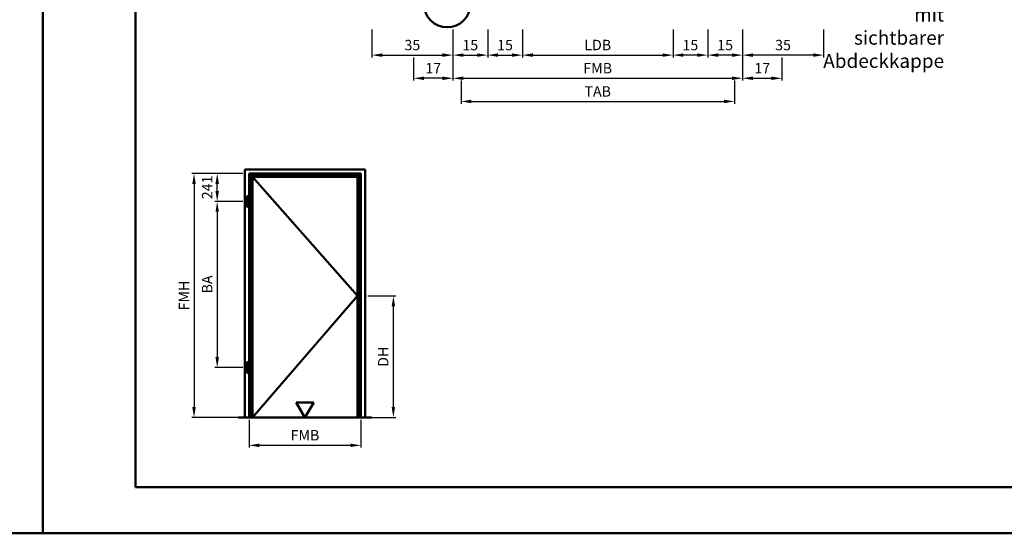
# Model space of a CAD drawing. Units: millimetres. Extents: x 0 to 1680, y -40 to 1188.
# Drawn here: x 830 to 1255, y 0 to 222 of the extents above; entities that cross this region are included whole.
import ezdxf

# ---------------------------------------------------------------- set-up
doc = ezdxf.new("R2010")
doc.units = ezdxf.units.MM
for name, color, linetype, lineweight in [('AM_0', 7, 'Continuous', 50), ('AM_1', 14, 'Continuous', 50), ('AM_5', 3, 'Continuous', 25), ('AM_6', 2, 'Continuous', 35), ('AM_BOR', 7, 'Continuous', 50)]:
    doc.layers.add(name, color=color, linetype=linetype, lineweight=lineweight)
doc.layers.add('AM_12', color=7, linetype='Continuous', lineweight=50, plot=False)
doc.styles.get("Standard").update_dxf_attribs({"font": 'isocp.shx'})
doc.dimstyles.new('AM_DIN', dxfattribs={"dimtxt": 4.5, "dimasz": 4.5, "dimexe": 1, "dimexo": 1, "dimgap": 1.5, "dimtad": 1, "dimdsep": 46, "dimtxsty": 'Standard', "dimcen": 0, "dimclrd": 256, "dimclre": 256, "dimclrt": 2, "dimazin": 2, "dimtp": 0.1, "dimtm": 0.1, "dimtfac": 0.71, "dimtmove": 0, "dimatfit": 3, "dimfxl": 0, "dimlwd": -1, "dimlwe": -1, "dimarcsym": 0})

# ---------------------------------------------------------------- blocks, each defined once
blk = doc.blocks.new('DIN_A3_BOS')
at = {"layer": 'AM_12'}
blk.add_lwpolyline([(0, 0), (420, 0), (420, 297), (0, 297)], close=True, dxfattribs=at)
at = {"layer": 'AM_BOR'}
blk.add_lwpolyline([(20, 10), (410, 10), (410, 287), (20, 287)], close=True, dxfattribs=at)
blk = doc.blocks.new('*D26')
at = {"layer": 'AM_5', "linetype": 'ByBlock'}
for p, q in [((1112, 217.5), (1112, 205.5)), ((1127, 217.5), (1127, 205.5)), ((1122.5, 206.5), (1116.5, 206.5))]:
    blk.add_line(p, q, dxfattribs=at)
at = {"layer": 'AM_5'}
for points in [[(1116.5, 207.25), (1116.5, 205.75), (1112, 206.5)], [(1122.5, 207.25), (1122.5, 205.75), (1127, 206.5)]]:
    blk.add_solid(points, dxfattribs=at)
at = {"layer": 'Defpoints', "color": 0}
for p in [(1112, 218.5), (1127, 218.5), (1112, 206.5)]:
    blk.add_point(p, dxfattribs=at)
at = {"layer": 'AM_5', "color": 2, "insert": (1119.5, 210.25), "char_height": 4.5, "attachment_point": 5}
blk.add_mtext('15', dxfattribs=at)
blk = doc.blocks.new('*D38')
at = {"layer": 'AM_5', "linetype": 'ByBlock'}
for p, q in [((1017, 217.5), (1017, 195.5)), ((1000, 205.5), (1000, 195.5)), ((1012.5, 196.5), (1004.5, 196.5))]:
    blk.add_line(p, q, dxfattribs=at)
at = {"layer": 'AM_5'}
for points in [[(1004.5, 197.25), (1004.5, 195.75), (1000, 196.5)], [(1012.5, 197.25), (1012.5, 195.75), (1017, 196.5)]]:
    blk.add_solid(points, dxfattribs=at)
at = {"layer": 'Defpoints', "color": 0}
for p in [(1017, 218.5), (1000, 206.5), (1000, 196.5)]:
    blk.add_point(p, dxfattribs=at)
at = {"layer": 'AM_5', "color": 2, "insert": (1008.5, 200.25), "char_height": 4.5, "attachment_point": 5}
blk.add_mtext('17', dxfattribs=at)
blk = doc.blocks.new('*D40')
at = {"layer": 'AM_5', "linetype": 'ByBlock'}
for p, q in [((1047, 217.5), (1047, 205.5)), ((1112, 217.5), (1112, 205.5)), ((1051.5, 206.5), (1107.5, 206.5))]:
    blk.add_line(p, q, dxfattribs=at)
at = {"layer": 'AM_5'}
for points in [[(1051.5, 207.25), (1051.5, 205.75), (1047, 206.5)], [(1107.5, 207.25), (1107.5, 205.75), (1112, 206.5)]]:
    blk.add_solid(points, dxfattribs=at)
at = {"layer": 'Defpoints', "color": 0}
for p in [(1047, 218.5), (1112, 218.5), (1112, 206.5)]:
    blk.add_point(p, dxfattribs=at)
at = {"layer": 'AM_5', "color": 2, "insert": (1079.5, 210.28), "char_height": 4.5, "attachment_point": 5}
blk.add_mtext('LDB', dxfattribs=at)
blk = doc.blocks.new('*D43')
at = {"layer": 'AM_5', "linetype": 'ByBlock'}
for p, q in [((1020.5, 195.5), (1020.5, 185.5)), ((1138.5, 195.5), (1138.5, 185.5)), ((1025, 186.5), (1134, 186.5))]:
    blk.add_line(p, q, dxfattribs=at)
at = {"layer": 'AM_5'}
for points in [[(1025, 187.25), (1025, 185.75), (1020.5, 186.5)], [(1134, 187.25), (1134, 185.75), (1138.5, 186.5)]]:
    blk.add_solid(points, dxfattribs=at)
at = {"layer": 'Defpoints', "color": 0}
for p in [(1020.5, 196.5), (1138.5, 196.5), (1138.5, 186.5)]:
    blk.add_point(p, dxfattribs=at)
at = {"layer": 'AM_5', "color": 2, "insert": (1079.5, 190.25), "char_height": 4.5, "attachment_point": 5}
blk.add_mtext('TAB', dxfattribs=at)
blk = doc.blocks.new('*D45')
at = {"layer": 'AM_5', "linetype": 'ByBlock'}
for p, q in [((1142, 217.5), (1142, 195.5)), ((1159, 205.5), (1159, 195.5)), ((1146.5, 196.5), (1154.5, 196.5))]:
    blk.add_line(p, q, dxfattribs=at)
at = {"layer": 'AM_5'}
for points in [[(1146.5, 197.25), (1146.5, 195.75), (1142, 196.5)], [(1154.5, 197.25), (1154.5, 195.75), (1159, 196.5)]]:
    blk.add_solid(points, dxfattribs=at)
at = {"layer": 'Defpoints', "color": 0}
for p in [(1142, 218.5), (1159, 206.5), (1159, 196.5)]:
    blk.add_point(p, dxfattribs=at)
at = {"layer": 'AM_5', "color": 2, "insert": (1150.5, 200.25), "char_height": 4.5, "attachment_point": 5}
blk.add_mtext('17', dxfattribs=at)
blk = doc.blocks.new('*D85')
at = {"layer": 'AM_5', "linetype": 'ByBlock'}
for p, q in [((982, 217.5), (982, 205.5)), ((1017, 217.5), (1017, 205.5)), ((986.5, 206.5), (1012.5, 206.5))]:
    blk.add_line(p, q, dxfattribs=at)
at = {"layer": 'AM_5'}
for points in [[(986.5, 207.25), (986.5, 205.75), (982, 206.5)], [(1012.5, 207.25), (1012.5, 205.75), (1017, 206.5)]]:
    blk.add_solid(points, dxfattribs=at)
at = {"layer": 'Defpoints', "color": 0}
for p in [(982, 218.5), (1017, 218.5), (1017, 206.5)]:
    blk.add_point(p, dxfattribs=at)
at = {"layer": 'AM_5', "color": 2, "insert": (999.5, 210.25), "char_height": 4.5, "attachment_point": 5}
blk.add_mtext('35', dxfattribs=at)
blk = doc.blocks.new('*D88')
at = {"layer": 'AM_5', "linetype": 'ByBlock'}
for p, q in [((1017, 217.5), (1017, 205.5)), ((1032, 217.5), (1032, 205.5)), ((1021.5, 206.5), (1027.5, 206.5))]:
    blk.add_line(p, q, dxfattribs=at)
at = {"layer": 'AM_5'}
for points in [[(1021.5, 207.25), (1021.5, 205.75), (1017, 206.5)], [(1027.5, 207.25), (1027.5, 205.75), (1032, 206.5)]]:
    blk.add_solid(points, dxfattribs=at)
at = {"layer": 'Defpoints', "color": 0}
for p in [(1017, 218.5), (1032, 218.5), (1032, 206.5)]:
    blk.add_point(p, dxfattribs=at)
at = {"layer": 'AM_5', "color": 2, "insert": (1024.5, 210.25), "char_height": 4.5, "attachment_point": 5}
blk.add_mtext('15', dxfattribs=at)
blk = doc.blocks.new('*D89')
at = {"layer": 'AM_5', "linetype": 'ByBlock'}
for p, q in [((1017, 217.5), (1017, 195.5)), ((1142, 217.5), (1142, 195.5)), ((1021.5, 196.5), (1137.5, 196.5))]:
    blk.add_line(p, q, dxfattribs=at)
at = {"layer": 'AM_5'}
for points in [[(1021.5, 197.25), (1021.5, 195.75), (1017, 196.5)], [(1137.5, 197.25), (1137.5, 195.75), (1142, 196.5)]]:
    blk.add_solid(points, dxfattribs=at)
at = {"layer": 'Defpoints', "color": 0}
for p in [(1017, 218.5), (1142, 218.5), (1142, 196.5)]:
    blk.add_point(p, dxfattribs=at)
at = {"layer": 'AM_5', "color": 2, "insert": (1079.5, 200.25), "char_height": 4.5, "attachment_point": 5}
blk.add_mtext('FMB', dxfattribs=at)
blk = doc.blocks.new('*D90')
at = {"layer": 'AM_5', "linetype": 'ByBlock'}
for p, q in [((1142, 217.5), (1142, 205.5)), ((1177, 217.5), (1177, 205.5)), ((1172.5, 206.5), (1146.5, 206.5))]:
    blk.add_line(p, q, dxfattribs=at)
at = {"layer": 'AM_5'}
for points in [[(1146.5, 207.25), (1146.5, 205.75), (1142, 206.5)], [(1172.5, 207.25), (1172.5, 205.75), (1177, 206.5)]]:
    blk.add_solid(points, dxfattribs=at)
at = {"layer": 'Defpoints', "color": 0}
for p in [(1142, 218.5), (1177, 218.5), (1142, 206.5)]:
    blk.add_point(p, dxfattribs=at)
at = {"layer": 'AM_5', "color": 2, "insert": (1159.5, 210.25), "char_height": 4.5, "attachment_point": 5}
blk.add_mtext('35', dxfattribs=at)
blk = doc.blocks.new('*D91')
at = {"layer": 'AM_5', "linetype": 'ByBlock'}
for p, q in [((1127, 217.5), (1127, 205.5)), ((1142, 217.5), (1142, 205.5)), ((1137.5, 206.5), (1131.5, 206.5))]:
    blk.add_line(p, q, dxfattribs=at)
at = {"layer": 'AM_5'}
for points in [[(1131.5, 207.25), (1131.5, 205.75), (1127, 206.5)], [(1137.5, 207.25), (1137.5, 205.75), (1142, 206.5)]]:
    blk.add_solid(points, dxfattribs=at)
at = {"layer": 'Defpoints', "color": 0}
for p in [(1127, 218.5), (1142, 218.5), (1127, 206.5)]:
    blk.add_point(p, dxfattribs=at)
at = {"layer": 'AM_5', "color": 2, "insert": (1134.5, 210.25), "char_height": 4.5, "attachment_point": 5}
blk.add_mtext('15', dxfattribs=at)
blk = doc.blocks.new('*D92')
at = {"layer": 'AM_5', "linetype": 'ByBlock'}
for p, q in [((1032, 217.5), (1032, 205.5)), ((1047, 217.5), (1047, 205.5)), ((1036.5, 206.5), (1042.5, 206.5))]:
    blk.add_line(p, q, dxfattribs=at)
at = {"layer": 'AM_5'}
for points in [[(1036.5, 207.25), (1036.5, 205.75), (1032, 206.5)], [(1042.5, 207.25), (1042.5, 205.75), (1047, 206.5)]]:
    blk.add_solid(points, dxfattribs=at)
at = {"layer": 'Defpoints', "color": 0}
for p in [(1032, 218.5), (1047, 218.5), (1047, 206.5)]:
    blk.add_point(p, dxfattribs=at)
at = {"layer": 'AM_5', "color": 2, "insert": (1039.5, 210.25), "char_height": 4.5, "attachment_point": 5}
blk.add_mtext('15', dxfattribs=at)
blk = doc.blocks.new('*D202')
at = {"layer": 'AM_5', "linetype": 'ByBlock'}
for p, q in [((926.25, 155.4), (914.25, 155.4)), ((915.25, 147.85), (915.25, 150.9)), ((926.25, 143.35), (914.25, 143.35))]:
    blk.add_line(p, q, dxfattribs=at)
at = {"layer": 'AM_5'}
for points in [[(914.5, 150.9), (916, 150.9), (915.25, 155.4)], [(914.5, 147.85), (916, 147.85), (915.25, 143.35)]]:
    blk.add_solid(points, dxfattribs=at)
at = {"layer": 'Defpoints', "color": 0}
for p in [(915.25, 155.4), (927.25, 155.4), (927.25, 143.35)]:
    blk.add_point(p, dxfattribs=at)
at = {"layer": 'AM_5', "color": 2, "insert": (911.5, 149.38), "char_height": 4.5, "attachment_point": 5, "rotation": 90}
blk.add_mtext('241', dxfattribs=at)
blk = doc.blocks.new('*D203')
at = {"layer": 'AM_5', "linetype": 'ByBlock'}
for p, q in [((926.25, 155.4), (904.25, 155.4)), ((905.25, 150.9), (905.25, 54.5)), ((926.25, 50), (904.25, 50))]:
    blk.add_line(p, q, dxfattribs=at)
at = {"layer": 'AM_5'}
for points in [[(904.5, 150.9), (906, 150.9), (905.25, 155.4)], [(904.5, 54.5), (906, 54.5), (905.25, 50)]]:
    blk.add_solid(points, dxfattribs=at)
at = {"layer": 'Defpoints', "color": 0}
for p in [(927.25, 155.4), (905.25, 50), (927.25, 50)]:
    blk.add_point(p, dxfattribs=at)
at = {"layer": 'AM_5', "color": 2, "insert": (901.5, 102.7), "char_height": 4.5, "attachment_point": 5, "rotation": 90}
blk.add_mtext('FMH', dxfattribs=at)
blk = doc.blocks.new('*D204')
at = {"layer": 'AM_5', "linetype": 'ByBlock'}
for p, q in [((980.3, 102.5), (992.3, 102.5)), ((991.3, 54.5), (991.3, 98)), ((980.3, 50), (992.3, 50))]:
    blk.add_line(p, q, dxfattribs=at)
at = {"layer": 'AM_5'}
for points in [[(990.55, 98), (992.05, 98), (991.3, 102.5)], [(990.55, 54.5), (992.05, 54.5), (991.3, 50)]]:
    blk.add_solid(points, dxfattribs=at)
at = {"layer": 'Defpoints', "color": 0}
for p in [(979.3, 102.5), (991.3, 102.5), (979.3, 50)]:
    blk.add_point(p, dxfattribs=at)
at = {"layer": 'AM_5', "color": 2, "insert": (987.52, 76.25), "char_height": 4.5, "attachment_point": 5, "rotation": 90}
blk.add_mtext('DH', dxfattribs=at)
blk = doc.blocks.new('*D205')
at = {"layer": 'AM_5', "linetype": 'ByBlock'}
for p, q in [((926.25, 143.35), (914.25, 143.35)), ((915.25, 138.85), (915.25, 76.1)), ((926.25, 71.6), (914.25, 71.6))]:
    blk.add_line(p, q, dxfattribs=at)
at = {"layer": 'AM_5'}
for points in [[(914.5, 138.85), (916, 138.85), (915.25, 143.35)], [(914.5, 76.1), (916, 76.1), (915.25, 71.6)]]:
    blk.add_solid(points, dxfattribs=at)
at = {"layer": 'Defpoints', "color": 0}
for p in [(927.25, 143.35), (915.25, 71.6), (927.25, 71.6)]:
    blk.add_point(p, dxfattribs=at)
at = {"layer": 'AM_5', "color": 2, "insert": (911.5, 107.475), "char_height": 4.5, "attachment_point": 5, "rotation": 90}
blk.add_mtext('BA', dxfattribs=at)
blk = doc.blocks.new('*D206')
at = {"layer": 'AM_5', "linetype": 'ByBlock'}
for p, q in [((929, 49), (929, 37)), ((977.3, 49), (977.3, 37)), ((933.5, 38), (972.8, 38))]:
    blk.add_line(p, q, dxfattribs=at)
at = {"layer": 'AM_5'}
for points in [[(933.5, 38.75), (933.5, 37.25), (929, 38)], [(972.8, 38.75), (972.8, 37.25), (977.3, 38)]]:
    blk.add_solid(points, dxfattribs=at)
at = {"layer": 'Defpoints', "color": 0}
for p in [(929, 50), (977.3, 50), (977.3, 38)]:
    blk.add_point(p, dxfattribs=at)
at = {"layer": 'AM_5', "color": 2, "insert": (953.15, 41.75), "char_height": 4.5, "attachment_point": 5}
blk.add_mtext('FMB', dxfattribs=at)
blk = doc.blocks.new('OFF Symbol ab Maßstab 1 2')
at = {"layer": 'AM_0'}
for p, q in [((3.75, 6.5), (-3.75, 6.5)), ((0, 0), (-3.75, 6.5)), ((0, 0), (3.75, 6.5))]:
    blk.add_line(p, q, dxfattribs=at)

msp = doc.modelspace()

# ---------------------------------------------------------------- linework, layer by layer
at = {"layer": 'AM_0'}
for p, q in [((927.25, 50), (927.25, 157.15)), ((927.25, 157.15), (979.05, 157.15)), ((929, 50), (929, 155.4)), ((929, 155.4), (977.3, 155.4)), ((929.75, 50), (929.75, 154.65)), ((929.75, 154.65), (976.55, 154.65)), ((930.5, 50), (930.5, 153.9)), ((930.5, 153.9), (975.8, 153.9)), ((975.8, 50), (975.8, 153.9)), ((976.55, 154.65), (976.55, 50)), ((977.3, 155.4), (977.3, 50)), ((979.05, 157.15), (979.05, 50)), ((928.1, 145.65), (928.7, 145.65)), ((928.1, 141.05), (928.1, 145.65)), ((928.7, 141.05), (928.7, 145.65)), ((928.1, 141.05), (928.7, 141.05)), ((928.1, 73.9), (928.7, 73.9)), ((928.1, 69.3), (928.1, 73.9)), ((928.7, 69.3), (928.7, 73.9)), ((928.1, 69.3), (928.7, 69.3)), ((981.8, 50), (924.5, 50))]:
    msp.add_line(p, q, dxfattribs=at)
msp.add_circle((1014.5, 228.5), 10, dxfattribs=at)
at = {"layer": 'AM_1'}
for p, q in [((930.5, 153.9), (975.8, 102.5)), ((975.8, 102.5), (930.5, 50))]:
    msp.add_line(p, q, dxfattribs=at)

# ---------------------------------------------------------------- block references
at = {"layer": 'AM_0', "lineweight": 0, "xscale": 2, "yscale": 2, "zscale": 2}
for p in [(0, 0), (840, 0)]:
    msp.add_blockref('DIN_A3_BOS', p, dxfattribs=at)
at = {"layer": 'AM_0'}
msp.add_blockref('OFF Symbol ab Maßstab 1 2', (953.15, 50), dxfattribs=at)

# ---------------------------------------------------------------- texts
at = {"layer": 'AM_6', "insert": (1229, 237), "char_height": 6, "width": 50, "attachment_point": 3}
msp.add_mtext('{\\C2;10mm Loch mit sichtbarer Abdeckkappe}', dxfattribs=at)

# ---------------------------------------------------------------- dimensions: what is measured, and where the dimension line sits
at = {"layer": 'AM_5'}
for base, p1, p2, picture, middle in [((1017, 206.5), (982, 218.5), (1017, 218.5), '*D85', (999.5, 210.25)), ((1000, 196.5), (1017, 218.5), (1000, 206.5), '*D38', (1008.5, 200.25)), ((1047, 206.5), (1032, 218.5), (1047, 218.5), '*D92', (1039.5, 210.25)), ((1159, 196.5), (1142, 218.5), (1159, 206.5), '*D45', (1150.5, 200.25))]:
    dim = msp.add_linear_dim(base=base, p1=p1, p2=p2, dimstyle='AM_DIN', dxfattribs=at)
    dim.commit()
    dim.dimension.update_dxf_attribs({"geometry": picture, "text_midpoint": middle})
dim = msp.add_linear_dim(base=(1032, 206.5), p1=(1017, 218.5), p2=(1032, 218.5), dimstyle='AM_DIN', override={"dimtol": 0, "dimlim": 0, "dimtp": 0.1, "dimtm": 0.1, "dimtfac": 0.71, "dimtdec": 1, "dimtolj": 0, "dimtzin": 8}, dxfattribs=at)
dim.commit()
dim.dimension.update_dxf_attribs({"geometry": '*D88', "text_midpoint": (1024.5, 210.25)})
for base, p1, p2, text, picture, middle in [((1142, 196.5), (1017, 218.5), (1142, 218.5), 'FMB', '*D89', (1079.5, 200.25)), ((1138.5, 186.5), (1020.5, 196.5), (1138.5, 196.5), 'TAB', '*D43', (1079.5, 190.25))]:
    dim = msp.add_linear_dim(base=base, p1=p1, p2=p2, text=text, dimstyle='AM_DIN', dxfattribs=at)
    dim.commit()
    dim.dimension.update_dxf_attribs({"geometry": picture, "text_midpoint": middle})
for base, p1, p2, text, picture, middle in [((1112, 206.5), (1047, 218.5), (1112, 218.5), 'LDB', '*D40', (1079.5, 210.281)), ((977.3, 38), (929, 50), (977.3, 50), 'FMB', '*D206', (953.15, 41.75))]:
    dim = msp.add_linear_dim(base=base, p1=p1, p2=p2, text=text, dimstyle='AM_DIN', override={"dimtol": 0, "dimlim": 0, "dimtp": 0.1, "dimtm": 0.1, "dimtfac": 0.71, "dimtdec": 1, "dimtolj": 0, "dimtzin": 8}, dxfattribs=at)
    dim.commit()
    dim.dimension.update_dxf_attribs({"geometry": picture, "text_midpoint": middle})
for base, p1, p2, picture, middle in [((1112, 206.5), (1127, 218.5), (1112, 218.5), '*D26', (1119.5, 210.25)), ((1127, 206.5), (1142, 218.5), (1127, 218.5), '*D91', (1134.5, 210.25))]:
    dim = msp.add_linear_dim(base=base, p1=p1, p2=p2, angle=180, dimstyle='AM_DIN', override={"dimtol": 0, "dimlim": 0, "dimtp": 0.1, "dimtm": 0.1, "dimtfac": 0.71, "dimtdec": 1, "dimtolj": 0, "dimtzin": 8}, dxfattribs=at)
    dim.commit()
    dim.dimension.update_dxf_attribs({"geometry": picture, "text_midpoint": middle})
dim = msp.add_linear_dim(base=(1142, 206.5), p1=(1177, 218.5), p2=(1142, 218.5), angle=180, dimstyle='AM_DIN', dxfattribs=at)
dim.commit()
dim.dimension.update_dxf_attribs({"geometry": '*D90', "text_midpoint": (1159.5, 210.25)})
for base, p1, p2, text, picture, middle in [((905.25, 50), (927.25, 155.4), (927.25, 50), 'FMH', '*D203', (901.5, 102.7)), ((915.25, 155.4), (927.25, 143.35), (927.25, 155.4), '241', '*D202', (911.5, 149.375)), ((915.25, 71.6), (927.25, 143.35), (927.25, 71.6), 'BA', '*D205', (911.5, 107.475)), ((991.3, 102.5), (979.3, 50), (979.3, 102.5), 'DH', '*D204', (987.519, 76.25))]:
    dim = msp.add_linear_dim(base=base, p1=p1, p2=p2, angle=90, text=text, dimstyle='AM_DIN', override={"dimtol": 0, "dimlim": 0, "dimtp": 0.1, "dimtm": 0.1, "dimtfac": 0.71, "dimtdec": 1, "dimtolj": 0, "dimtzin": 8}, dxfattribs=at)
    dim.commit()
    dim.dimension.update_dxf_attribs({"geometry": picture, "text_midpoint": middle})

doc.saveas('drawing.dxf')
